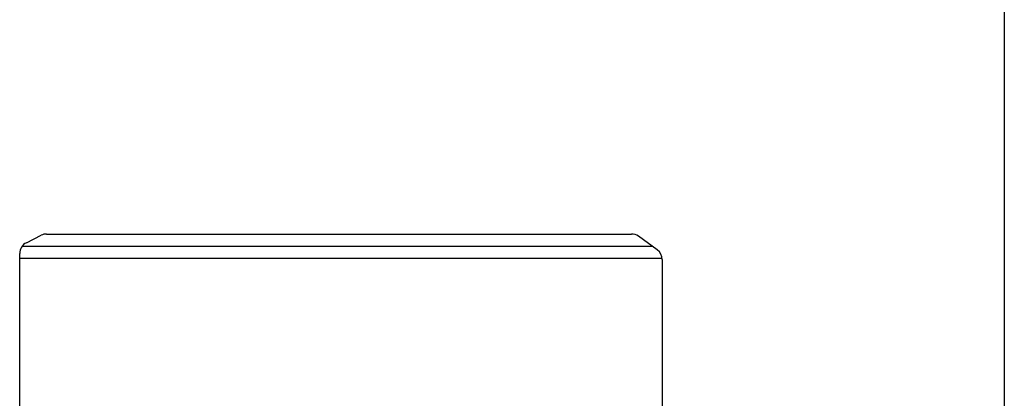
# Model space of a CAD drawing. Extents: x -1350 to 1350, y -1995 to 2018.
# Drawn here: x 533 to 1350, y -654 to -340 of the extents above; entities that cross this region are included whole.
import ezdxf

# ---------------------------------------------------------------- set-up
doc = ezdxf.new("R2010")
doc.units = 0
doc.header["$LTSCALE"] = 190.5
doc.layers.add('DATA', color=7, linetype='CONTINUOUS')
doc.layers.add('HIBINO-BASE', color=7, linetype='CONTINUOUS')

msp = doc.modelspace()

# ---------------------------------------------------------------- linework, layer by layer
at = {"layer": 'DATA', "color": 7, "linetype": 'CONTINUOUS'}
for p, q in [((538.78, -525.24), (551.14, -519.06)), ((555.61, -518), (1040.65, -518)), ((1062.11, -531.19), (1046.51, -519.9)), ((535.39, -528), (1057.71, -528)), ((533.25, -1188.82), (533.25, -534.18)), ((533.25, -538), (1066.25, -538)), ((1066.25, -539.29), (1066.25, -1188.82))]:
    msp.add_line(p, q, dxfattribs=at)
for centre, start, end in [((555.61, -528), 90, 116.56505), ((1040.65, -528), 54.11025, 90), ((543.25, -534.18), 116.56505, 180), ((1056.25, -539.29), 0, 54.11025)]:
    msp.add_arc(centre, 10, start, end, dxfattribs=at)
at = {"layer": 'HIBINO-BASE', "color": 7, "linetype": 'CONTINUOUS'}
msp.add_line((1350, 2017.66), (1350, -1882.34), dxfattribs=at)

doc.saveas('drawing.dxf')
